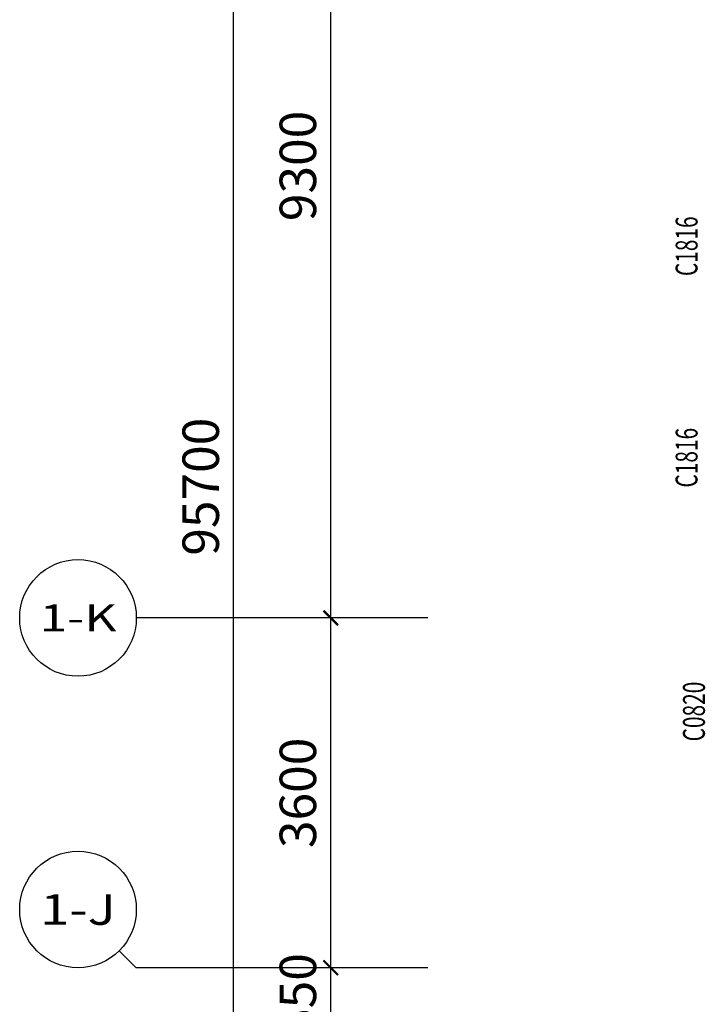
# Model space of a CAD drawing. Units: millimetres. Extents: x -94623 to 1796940, y -76944 to 770679.
# Drawn here: x -84623 to -77569, y 204947 to 215078 of the extents above; entities that cross this region are included whole.
import ezdxf
from ezdxf.enums import TextEntityAlignment as Align

# ---------------------------------------------------------------- set-up
doc = ezdxf.new("R2010")
doc.units = ezdxf.units.MM
for name, color, linetype in [('A-轴号', 134, 'Continuous'), ('AXIS_TEXT', 7, 'Continuous'), ('W-区域文字', 35, 'Continuous'), ('W-尺寸', 9, 'Continuous')]:
    doc.layers.add(name, color=color, linetype=linetype)
doc.styles.add('_TCH_AXIS', font='COMPLEX', dxfattribs={"bigfont": 'GBCBIG'})
doc.styles.add('COMPLEX', font='COMPLEX')
doc.styles.add('DIM', font='txt', dxfattribs={"width": 0.7})
doc.dimstyles.new('副本 DIM-150', dxfattribs={"dimscale": 150, "dimtxt": 2.5, "dimasz": 1, "dimexe": 1, "dimexo": 1, "dimgap": 1, "dimtad": 1, "dimdec": 0, "dimzin": 0, "dimdsep": 46, "dimtxsty": 'DIM', "dimblk": 'ARCHTICK', "dimcen": 0, "dimclrd": 8, "dimclre": 8, "dimclrt": 35, "dimadec": 0, "dimazin": 0, "dimtfac": 0.5, "dimtdec": 0, "dimtix": 1, "dimtmove": 2, "dimatfit": 2, "dimldrblk": 'A', "dimfxl": 10, "dimfxlon": 1, "dimtolj": 1, "dimtzin": 0, "dimlwd": -1, "dimlwe": -1, "dimarcsym": 0})

# ---------------------------------------------------------------- blocks, each defined once
blk = doc.blocks.new('_AXISO')
blk.add_circle((0, 0), 0.5)
at = {"layer": 'AXIS_TEXT', "style": 'COMPLEX', "width": 1.041667}
blk.add_attdef('A', text='', height=0.56, dxfattribs=at).set_placement((-0.25, -0.28), (0.25, -0.28), align=Align.FIT)
blk = doc.blocks.new('_ArchTick')
at = {"color": 0, "linetype": 'ByBlock', "const_width": 0.15}
blk.add_lwpolyline([(-0.5, -0.5), (0.5, 0.5)], dxfattribs=at)
blk = doc.blocks.new('*D364')
at = {"layer": 'W-尺寸', "color": 8, "transparency": 16777216}
for p, q in [((-81423, 205323), (-81423, 205473)), ((-80573, 205323), (-81573, 205323)), ((-81423, 204773), (-81423, 205323)), ((-80573, 204773), (-81573, 204773)), ((-81423, 204773), (-81423, 204623))]:
    blk.add_line(p, q, dxfattribs=at)
at = {"layer": 'W-尺寸', "color": 8, "transparency": 16777216, "xscale": 150, "yscale": 150, "zscale": 150}
for p, rotation in [((-81423, 205323), 270), ((-81423, 204773), 90)]:
    blk.add_blockref('_ArchTick', p, dxfattribs=dict(at, rotation=rotation))
at = {"layer": 'W-尺寸', "color": 35, "transparency": 16777216, "insert": (-81761, 205048), "char_height": 375, "attachment_point": 5, "rotation": 90, "style": 'DIM'}
blk.add_mtext('\\A1;550', dxfattribs=at)
blk = doc.blocks.new('A')
for p, q in [((-1.435, 1.148), (-1.09, 1.437)), ((-1.09, 1.437), (0, 0)), ((-1.435, 1.148), (-0.369, 0)), ((-0.369, 0), (-2.127, 0)), ((-1.435, -1.148), (-0.369, 0)), ((-1.09, -1.437), (0, 0)), ((-1.435, -1.148), (-1.09, -1.437))]:
    blk.add_line(p, q)
for points in [[(-1.435, 1.148), (-1.09, 1.437), (-0.369, 0), (0, 0)], [(-1.435, -1.148), (-1.09, -1.437), (-0.369, 0), (0, 0)]]:
    blk.add_solid(points)
blk = doc.blocks.new('*D365')
at = {"layer": 'W-尺寸', "color": 8, "transparency": 16777216}
for p, q in [((-80573, 208923), (-81573, 208923)), ((-81423, 205323), (-81423, 208923)), ((-80573, 205323), (-81573, 205323))]:
    blk.add_line(p, q, dxfattribs=at)
at = {"layer": 'W-尺寸', "color": 8, "transparency": 16777216, "xscale": 150, "yscale": 150, "zscale": 150}
for p, rotation in [((-81423, 208923), 90), ((-81423, 205323), 270)]:
    blk.add_blockref('_ArchTick', p, dxfattribs=dict(at, rotation=rotation))
at = {"layer": 'W-尺寸', "color": 35, "transparency": 16777216, "insert": (-81761, 207123), "char_height": 375, "attachment_point": 5, "rotation": 90, "style": 'DIM'}
blk.add_mtext('\\A1;3600', dxfattribs=at)
blk = doc.blocks.new('*D366')
at = {"layer": 'W-尺寸', "color": 8, "transparency": 16777216}
for p, q in [((-80573, 218223), (-81573, 218223)), ((-81423, 208923), (-81423, 218223)), ((-80573, 208923), (-81573, 208923))]:
    blk.add_line(p, q, dxfattribs=at)
at = {"layer": 'W-尺寸', "color": 8, "transparency": 16777216, "xscale": 150, "yscale": 150, "zscale": 150}
for p, rotation in [((-81423, 218223), 90), ((-81423, 208923), 270)]:
    blk.add_blockref('_ArchTick', p, dxfattribs=dict(at, rotation=rotation))
at = {"layer": 'W-尺寸', "color": 35, "transparency": 16777216, "insert": (-81761, 213573), "char_height": 375, "attachment_point": 5, "rotation": 90, "style": 'DIM'}
blk.add_mtext('\\A1;9300', dxfattribs=at)
blk = doc.blocks.new('*D376')
at = {"layer": 'W-尺寸', "color": 8, "transparency": 16777216}
for p, q in [((-80923, 258123), (-82573, 258123)), ((-82423, 162423), (-82423, 258123)), ((-80923, 162423), (-82573, 162423))]:
    blk.add_line(p, q, dxfattribs=at)
at = {"layer": 'W-尺寸', "color": 8, "transparency": 16777216, "xscale": 150, "yscale": 150, "zscale": 150}
for p, rotation in [((-82423, 258123), 90), ((-82423, 162423), 270)]:
    blk.add_blockref('_ArchTick', p, dxfattribs=dict(at, rotation=rotation))
at = {"layer": 'W-尺寸', "color": 35, "transparency": 16777216, "insert": (-82761, 210273), "char_height": 375, "attachment_point": 5, "rotation": 90, "style": 'DIM'}
blk.add_mtext('\\A1;95700', dxfattribs=at)

msp = doc.modelspace()

# ---------------------------------------------------------------- linework, layer by layer
at = {"layer": 'A-轴号'}
for p, q in [((-80423.47503, 208922.61899), (-83423.43054, 208922.61899)), ((-83599.16647, 205498.35492), (-83423.43054, 205322.61899)), ((-80423.47503, 205322.61899), (-83423.43054, 205322.61899))]:
    msp.add_line(p, q, dxfattribs=at)

# ---------------------------------------------------------------- block references
ref = msp.add_blockref('_AXISO', (-84023.43054, 208922.61899), dxfattribs=dict(at, xscale=1200, yscale=1200, zscale=1200))
ref.add_attrib('A', '1-K', dxfattribs={"layer": 'AXIS_TEXT', "height": 277.494357, "style": '_TCH_AXIS'}).set_placement((-84419.85105, 208783.87181), (-83627.01003, 208783.87181), align=Align.FIT)
ref = msp.add_blockref('_AXISO', (-84023.43054, 205922.61899), dxfattribs=dict(at, xscale=1200, yscale=1200, zscale=1200))
ref.add_attrib('A', '1-J', dxfattribs={"layer": 'AXIS_TEXT', "height": 314.548962, "style": '_TCH_AXIS'}).set_placement((-84412.87211, 205765.34451), (-83633.98896, 205765.34451), align=Align.FIT)

# ---------------------------------------------------------------- texts
at = {"layer": 'W-区域文字', "color": 8, "style": 'DIM', "width": 0.7}
for s, p in [('C1816', (-77761.65413, 212747.0359)), ('C1816', (-77761.65413, 210571.66869)), ('C0820', (-77685.84228, 207959.76001))]:
    msp.add_text(s, height=225, rotation=89.938046544, dxfattribs=at).set_placement(p, align=Align.MIDDLE_CENTER)

# ---------------------------------------------------------------- dimensions: what is measured, and where the dimension line sits
at = {"layer": 'W-尺寸'}
for p1, p2, distance, picture, middle in [((-80423.28021, 162422.61899), (-80423.28021, 258122.61367), 2000, '*D376', (-82760.78021, 210272.61633)), ((-80423.28021, 208922.61899), (-80423.28021, 218222.61899), 1000, '*D366', (-81760.78021, 213572.61899)), ((-80423.28021, 205322.61899), (-80423.28021, 208922.61899), 1000, '*D365', (-81760.78021, 207122.61899)), ((-80423.28021, 204772.61899), (-80423.28021, 205322.61899), 1000, '*D364', (-81760.78021, 205047.61899))]:
    dim = msp.add_aligned_dim(p1=p1, p2=p2, distance=distance, dimstyle='副本 DIM-150', dxfattribs=at)
    dim.commit()
    dim.dimension.update_dxf_attribs({"geometry": picture, "text_midpoint": middle})

doc.saveas('drawing.dxf')
